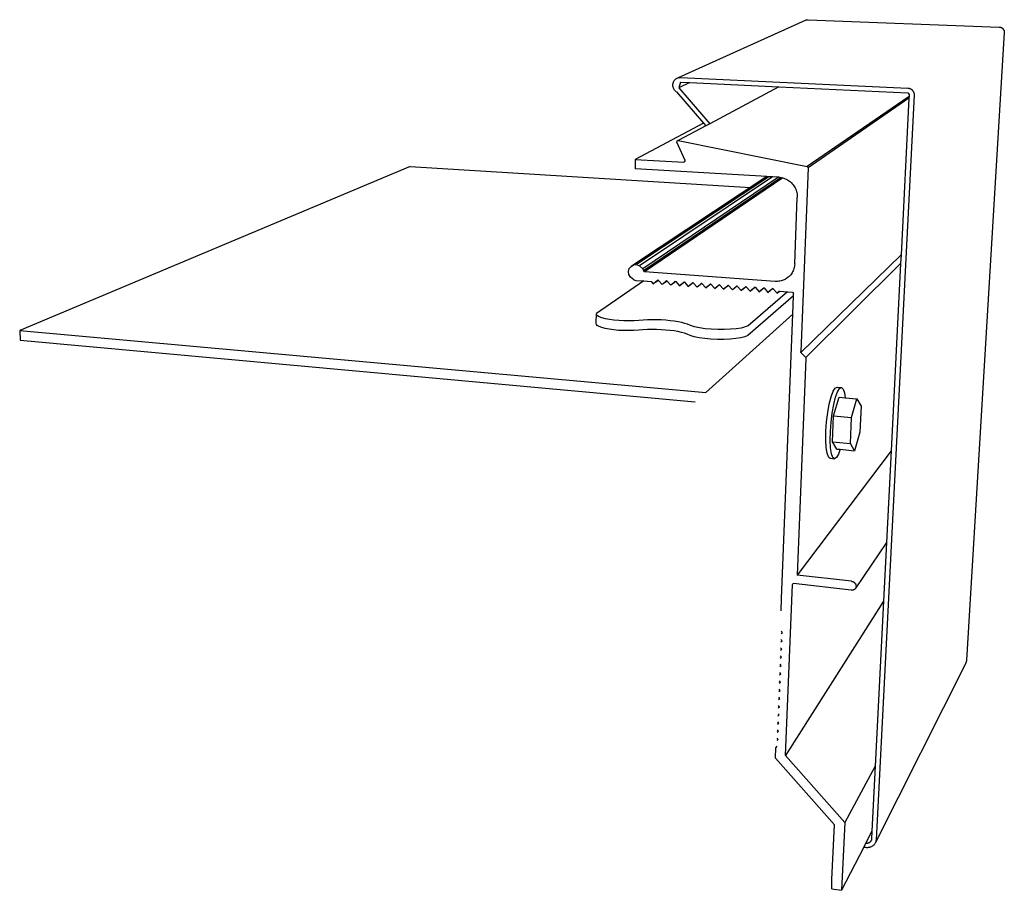
# Model space of a CAD drawing. Units: inches. Extents: x 68.2 to 105.1, y 68.1 to 138.3.
# Drawn here: x 68.2 to 101.4, y 108.9 to 138.3 of the extents above; entities that cross this region are included whole.
import ezdxf

# ---------------------------------------------------------------- set-up
doc = ezdxf.new("R2010")
doc.units = ezdxf.units.IN
doc.header["$MEASUREMENT"] = 0
doc.layers.add('220     PVC SENTINEL Membrane', color=7, linetype='Continuous')

msp = doc.modelspace()

# ---------------------------------------------------------------- linework, layer by layer
at = {"layer": '220     PVC SENTINEL Membrane'}
for p, q in [((94.643, 138.241), (90.37, 136.308)), ((94.643, 138.241), (94.653, 138.246)), ((94.653, 138.246), (94.666, 138.252)), ((94.666, 138.252), (94.679, 138.256)), ((94.679, 138.256), (94.693, 138.26)), ((94.693, 138.26), (94.707, 138.262)), ((94.707, 138.262), (94.72, 138.264)), ((94.72, 138.264), (94.734, 138.265)), ((94.734, 138.265), (94.748, 138.265)), ((94.748, 138.265), (101.181, 138.018)), ((101.181, 138.018), (101.192, 138.017)), ((101.192, 138.017), (101.203, 138.016)), ((101.203, 138.016), (101.215, 138.014)), ((101.215, 138.014), (101.226, 138.011)), ((101.226, 138.011), (101.237, 138.007)), ((101.237, 138.007), (101.247, 138.003)), ((101.247, 138.003), (101.258, 137.998)), ((101.258, 137.998), (101.268, 137.992)), ((101.268, 137.992), (101.277, 137.986)), ((101.277, 137.986), (101.286, 137.979)), ((101.286, 137.979), (101.295, 137.972)), ((101.295, 137.972), (101.303, 137.964)), ((101.303, 137.964), (101.311, 137.955)), ((101.311, 137.955), (101.318, 137.947)), ((101.318, 137.947), (101.325, 137.937)), ((101.325, 137.937), (101.331, 137.927)), ((101.353, 137.828), (100.081, 116.689)), ((101.331, 137.927), (101.336, 137.917)), ((101.336, 137.917), (101.341, 137.907)), ((101.341, 137.907), (101.344, 137.896)), ((101.344, 137.896), (101.348, 137.885)), ((101.348, 137.885), (101.35, 137.874)), ((101.35, 137.874), (101.352, 137.863)), ((101.352, 137.863), (101.353, 137.851)), ((101.353, 137.851), (101.354, 137.84)), ((101.354, 137.84), (101.353, 137.828)), ((90.297, 136.271), (90.31, 136.28)), ((90.31, 136.28), (90.325, 136.289)), ((90.325, 136.289), (90.339, 136.296)), ((90.339, 136.296), (90.354, 136.302)), ((90.354, 136.302), (90.37, 136.308)), ((90.37, 136.308), (90.386, 136.312)), ((90.386, 136.312), (90.402, 136.315)), ((90.402, 136.315), (90.418, 136.317)), ((90.418, 136.317), (90.435, 136.318)), ((90.435, 136.318), (90.451, 136.318)), ((90.451, 136.318), (98.108, 135.958)), ((90.192, 136.07), (90.193, 136.087)), ((90.192, 136.053), (90.192, 136.07)), ((90.193, 136.036), (90.192, 136.053)), ((90.193, 136.087), (90.195, 136.104)), ((90.196, 136.019), (90.193, 136.036)), ((90.195, 136.104), (90.199, 136.12)), ((90.199, 136.002), (90.196, 136.019)), ((90.199, 136.12), (90.203, 136.137)), ((90.203, 135.986), (90.199, 136.002)), ((90.203, 136.137), (90.208, 136.153)), ((90.208, 135.97), (90.203, 135.986)), ((90.208, 136.153), (90.214, 136.168)), ((90.215, 135.954), (90.208, 135.97)), ((90.214, 136.168), (90.222, 136.183)), ((90.222, 135.938), (90.215, 135.954)), ((90.222, 136.183), (90.23, 136.198)), ((90.23, 136.198), (90.239, 136.212)), ((90.239, 136.212), (90.249, 136.225)), ((90.249, 136.225), (90.26, 136.238)), ((90.26, 136.238), (90.271, 136.25)), ((90.271, 136.25), (90.284, 136.261)), ((90.284, 136.261), (90.297, 136.271)), ((90.447, 136.163), (90.392, 135.974)), ((90.765, 136.148), (90.392, 135.974)), ((90.392, 135.974), (91.435, 134.76)), ((90.447, 136.163), (90.765, 136.148)), ((90.765, 136.148), (93.758, 136.005)), ((93.758, 136.005), (91.435, 134.76)), ((93.758, 136.005), (98.1, 135.798)), ((98.108, 135.958), (98.122, 135.956)), ((98.122, 135.956), (98.135, 135.955)), ((98.135, 135.955), (98.149, 135.952)), ((98.149, 135.952), (98.162, 135.948)), ((98.162, 135.948), (98.175, 135.944)), ((90.23, 135.923), (90.222, 135.938)), ((90.239, 135.909), (90.23, 135.923)), ((90.249, 135.895), (90.239, 135.909)), ((90.26, 135.882), (90.249, 135.895)), ((90.272, 135.87), (90.26, 135.882)), ((90.284, 135.859), (90.272, 135.87)), ((90.297, 135.848), (90.284, 135.859)), ((90.31, 135.838), (90.297, 135.848)), ((90.31, 135.838), (91.223, 134.775)), ((98.147, 135.682), (94.712, 133.319)), ((98.144, 135.624), (94.749, 133.278)), ((98.317, 135.727), (97.035, 110.635)), ((98.144, 135.624), (97.877, 130.341)), ((98.1, 135.798), (98.15, 135.743)), ((98.147, 135.682), (98.144, 135.624)), ((98.15, 135.743), (98.147, 135.682)), ((98.175, 135.944), (98.188, 135.938)), ((98.188, 135.938), (98.201, 135.932)), ((98.201, 135.932), (98.213, 135.925)), ((98.213, 135.925), (98.224, 135.918)), ((98.224, 135.918), (98.235, 135.909)), ((98.235, 135.909), (98.246, 135.9)), ((98.246, 135.9), (98.256, 135.891)), ((98.256, 135.891), (98.265, 135.881)), ((98.265, 135.881), (98.273, 135.87)), ((98.273, 135.87), (98.281, 135.858)), ((98.281, 135.858), (98.289, 135.847)), ((98.289, 135.847), (98.295, 135.834)), ((98.295, 135.834), (98.301, 135.822)), ((98.301, 135.822), (98.305, 135.809)), ((98.305, 135.809), (98.31, 135.796)), ((98.31, 135.796), (98.313, 135.782)), ((98.313, 135.782), (98.315, 135.768)), ((98.315, 135.768), (98.316, 135.755)), ((98.316, 135.755), (98.317, 135.741)), ((98.317, 135.741), (98.317, 135.727)), ((91.223, 134.775), (88.928, 133.557)), ((91.298, 134.687), (90.37, 134.19)), ((91.223, 134.775), (91.298, 134.687)), ((91.435, 134.76), (91.298, 134.687)), ((90.37, 134.19), (90.324, 134.162)), ((90.331, 134.138), (90.324, 134.162)), ((90.601, 133.521), (90.331, 134.138)), ((90.37, 134.19), (94.712, 133.319)), ((81.347, 133.317), (68.196, 127.788)), ((81.347, 133.317), (92.803, 132.611)), ((88.928, 133.557), (88.921, 133.244)), ((88.928, 133.557), (90.562, 133.461)), ((90.601, 133.521), (90.562, 133.461)), ((94.712, 133.319), (94.749, 133.278)), ((93.362, 132.977), (88.864, 130.001)), ((93.357, 132.978), (88.921, 133.244)), ((93.425, 132.974), (88.962, 130.012)), ((93.551, 132.966), (89.069, 129.973)), ((93.357, 132.978), (92.803, 132.611)), ((93.362, 132.977), (93.357, 132.978)), ((93.425, 132.974), (93.362, 132.977)), ((93.551, 132.966), (93.425, 132.974)), ((93.746, 132.954), (93.551, 132.966)), ((94.749, 133.278), (94.5, 127.079)), ((93.746, 132.954), (89.178, 129.875)), ((93.839, 132.944), (89.206, 129.805)), ((93.892, 132.933), (89.242, 129.773)), ((93.768, 132.953), (93.746, 132.954)), ((93.768, 132.953), (93.81, 132.949)), ((93.81, 132.949), (93.839, 132.944)), ((93.839, 132.944), (93.851, 132.943)), ((93.851, 132.943), (93.892, 132.933)), ((93.892, 132.933), (93.932, 132.921)), ((93.932, 132.921), (93.972, 132.906)), ((93.972, 132.906), (94.011, 132.889)), ((94.011, 132.889), (94.048, 132.869)), ((94.048, 132.869), (94.084, 132.847)), ((94.084, 132.847), (94.119, 132.823)), ((94.119, 132.823), (94.152, 132.796)), ((94.152, 132.796), (94.184, 132.767)), ((94.184, 132.767), (94.213, 132.737)), ((94.213, 132.737), (94.241, 132.704)), ((94.241, 132.704), (94.266, 132.67)), ((94.266, 132.67), (94.289, 132.634)), ((94.289, 132.634), (94.31, 132.597)), ((92.803, 132.611), (88.783, 129.952)), ((94.31, 132.597), (94.328, 132.558)), ((94.328, 132.558), (94.344, 132.519)), ((94.344, 132.519), (94.357, 132.478)), ((94.357, 132.478), (94.368, 132.437)), ((94.368, 132.437), (94.376, 132.395)), ((94.376, 132.395), (94.381, 132.353)), ((94.381, 132.353), (94.383, 132.311)), ((94.383, 132.311), (94.383, 132.269)), ((94.296, 130.033), (94.383, 132.269)), ((97.877, 130.341), (94.507, 127.049)), ((97.877, 130.341), (97.862, 130.048)), ((88.783, 129.952), (88.864, 130.001)), ((88.864, 130.001), (88.962, 130.012)), ((88.962, 130.012), (89.069, 129.973)), ((94.293, 129.993), (94.287, 129.954)), ((94.296, 130.033), (94.293, 129.993)), ((97.862, 130.048), (94.668, 126.877)), ((97.862, 130.048), (97.543, 123.738)), ((88.699, 129.781), (88.725, 129.876)), ((88.71, 129.68), (88.699, 129.781)), ((88.767, 129.584), (88.71, 129.68)), ((88.725, 129.876), (88.783, 129.952)), ((89.069, 129.973), (89.178, 129.875)), ((89.178, 129.875), (89.206, 129.805)), ((89.242, 129.773), (89.206, 129.805)), ((93.637, 129.446), (89.242, 129.773)), ((94.16, 129.669), (94.134, 129.639)), ((94.183, 129.7), (94.16, 129.669)), ((94.205, 129.733), (94.183, 129.7)), ((94.225, 129.767), (94.205, 129.733)), ((94.242, 129.803), (94.225, 129.767)), ((94.257, 129.839), (94.242, 129.803)), ((94.269, 129.877), (94.257, 129.839)), ((94.28, 129.915), (94.269, 129.877)), ((94.287, 129.954), (94.28, 129.915)), ((89.211, 129.461), (87.62, 128.362)), ((88.876, 129.501), (88.767, 129.584)), ((88.876, 129.501), (88.949, 129.48)), ((88.949, 129.48), (89.211, 129.461)), ((89.211, 129.461), (89.462, 129.442)), ((89.462, 129.442), (89.534, 129.361)), ((89.534, 129.361), (89.685, 129.5)), ((89.703, 129.48), (89.534, 129.361)), ((89.685, 129.5), (89.703, 129.48)), ((89.703, 129.48), (89.828, 129.339)), ((89.828, 129.339), (89.98, 129.478)), ((89.997, 129.459), (89.828, 129.339)), ((89.98, 129.478), (89.997, 129.459)), ((89.997, 129.459), (90.124, 129.317)), ((90.124, 129.317), (90.275, 129.455)), ((90.291, 129.438), (90.124, 129.317)), ((90.275, 129.455), (90.291, 129.438)), ((90.291, 129.438), (90.419, 129.294)), ((90.419, 129.294), (90.572, 129.433)), ((90.586, 129.416), (90.419, 129.294)), ((90.572, 129.433), (90.586, 129.416)), ((90.586, 129.416), (90.709, 129.272)), ((90.709, 129.272), (90.861, 129.411)), ((90.875, 129.396), (90.709, 129.272)), ((90.861, 129.411), (90.875, 129.396)), ((90.875, 129.396), (91.006, 129.25)), ((91.006, 129.25), (91.159, 129.389)), ((91.172, 129.374), (91.006, 129.25)), ((91.159, 129.389), (91.172, 129.374)), ((91.172, 129.374), (91.304, 129.227)), ((91.304, 129.227), (91.458, 129.366)), ((91.469, 129.353), (91.304, 129.227)), ((91.458, 129.366), (91.469, 129.353)), ((91.469, 129.353), (91.602, 129.205)), ((91.602, 129.205), (91.757, 129.344)), ((91.768, 129.332), (91.602, 129.205)), ((91.757, 129.344), (91.768, 129.332)), ((91.768, 129.332), (91.902, 129.182)), ((91.902, 129.182), (92.049, 129.322)), ((92.049, 129.322), (92.062, 129.307)), ((93.677, 129.445), (93.637, 129.446)), ((93.717, 129.445), (93.677, 129.445)), ((93.756, 129.449), (93.717, 129.445)), ((93.795, 129.454), (93.756, 129.449)), ((93.834, 129.463), (93.795, 129.454)), ((93.872, 129.473), (93.834, 129.463)), ((93.909, 129.486), (93.872, 129.473)), ((93.945, 129.502), (93.909, 129.486)), ((93.98, 129.519), (93.945, 129.502)), ((94.014, 129.539), (93.98, 129.519)), ((94.046, 129.561), (94.014, 129.539)), ((94.077, 129.586), (94.046, 129.561)), ((94.107, 129.612), (94.077, 129.586)), ((94.134, 129.639), (94.107, 129.612)), ((92.062, 129.307), (91.902, 129.182)), ((92.062, 129.307), (92.195, 129.16)), ((92.195, 129.16), (92.35, 129.299)), ((92.359, 129.289), (92.195, 129.16)), ((92.35, 129.299), (92.359, 129.289)), ((92.359, 129.289), (92.495, 129.137)), ((92.495, 129.137), (92.651, 129.277)), ((92.659, 129.268), (92.495, 129.137)), ((92.651, 129.277), (92.659, 129.268)), ((92.659, 129.268), (92.797, 129.114)), ((94.058, 129.094), (92.731, 127.95)), ((92.797, 129.114), (92.953, 129.254)), ((92.96, 129.247), (92.797, 129.114)), ((92.953, 129.254), (92.96, 129.247)), ((92.96, 129.247), (93.099, 129.091)), ((93.099, 129.091), (93.256, 129.231)), ((93.262, 129.225), (93.099, 129.091)), ((93.256, 129.231), (93.262, 129.225)), ((93.262, 129.225), (93.395, 129.069)), ((93.395, 129.069), (93.552, 129.209)), ((93.557, 129.204), (93.395, 129.069)), ((93.552, 129.209), (93.557, 129.204)), ((93.557, 129.204), (93.699, 129.045)), ((93.699, 129.045), (93.778, 129.116)), ((93.781, 129.115), (93.699, 129.045)), ((93.778, 129.116), (93.781, 129.115)), ((93.781, 129.115), (94.058, 129.094)), ((94.058, 129.094), (94.22, 129.082)), ((94.22, 129.082), (94.257, 129.041)), ((94.254, 128.963), (94.257, 129.041)), ((94.254, 128.963), (92.719, 127.618)), ((94.229, 128.343), (94.254, 128.963)), ((87.614, 128.037), (87.62, 128.362)), ((87.622, 128.324), (87.62, 128.362)), ((87.654, 128.287), (87.622, 128.324)), ((94.229, 128.343), (91.307, 125.701)), ((93.854, 118.759), (94.229, 128.343)), ((87.616, 127.999), (87.614, 128.037)), ((87.648, 127.961), (87.616, 127.999)), ((87.715, 128.251), (87.654, 128.287)), ((87.804, 128.217), (87.715, 128.251)), ((87.918, 128.187), (87.804, 128.217)), ((88.054, 128.161), (87.918, 128.187)), ((88.206, 128.14), (88.054, 128.161)), ((88.372, 128.126), (88.206, 128.14)), ((88.544, 128.118), (88.372, 128.126)), ((88.718, 128.116), (88.544, 128.118)), ((88.889, 128.121), (88.718, 128.116)), ((89.05, 128.133), (88.889, 128.121)), ((89.192, 128.144), (89.05, 128.133)), ((89.34, 128.151), (89.192, 128.144)), ((89.493, 128.154), (89.34, 128.151)), ((89.648, 128.152), (89.493, 128.154)), ((89.803, 128.147), (89.648, 128.152)), ((89.955, 128.137), (89.803, 128.147)), ((90.102, 128.123), (89.955, 128.137)), ((90.241, 128.105), (90.102, 128.123)), ((90.37, 128.083), (90.241, 128.105)), ((90.489, 128.058), (90.37, 128.083)), ((90.593, 128.031), (90.489, 128.058)), ((90.682, 128.001), (90.593, 128.031)), ((90.782, 127.956), (90.682, 128.001)), ((68.196, 127.788), (91.307, 125.701)), ((68.196, 127.788), (68.21, 127.471)), ((87.709, 127.924), (87.648, 127.961)), ((87.798, 127.89), (87.709, 127.924)), ((87.912, 127.859), (87.798, 127.89)), ((88.047, 127.833), (87.912, 127.859)), ((88.2, 127.812), (88.047, 127.833)), ((88.365, 127.797), (88.2, 127.812)), ((88.537, 127.789), (88.365, 127.797)), ((88.711, 127.787), (88.537, 127.789)), ((88.881, 127.793), (88.711, 127.787)), ((89.042, 127.804), (88.881, 127.793)), ((89.184, 127.816), (89.042, 127.804)), ((89.333, 127.823), (89.184, 127.816)), ((89.486, 127.826), (89.333, 127.823)), ((89.64, 127.824), (89.486, 127.826)), ((89.795, 127.818), (89.64, 127.824)), ((89.946, 127.808), (89.795, 127.818)), ((90.093, 127.794), (89.946, 127.808)), ((90.232, 127.776), (90.093, 127.794)), ((90.362, 127.754), (90.232, 127.776)), ((90.48, 127.729), (90.362, 127.754)), ((90.584, 127.701), (90.48, 127.729)), ((90.673, 127.67), (90.584, 127.701)), ((90.773, 127.625), (90.673, 127.67)), ((90.918, 127.916), (90.782, 127.956)), ((91.085, 127.881), (90.918, 127.916)), ((91.276, 127.853), (91.085, 127.881)), ((91.485, 127.834), (91.276, 127.853)), ((91.702, 127.824), (91.485, 127.834)), ((91.92, 127.823), (91.702, 127.824)), ((92.13, 127.832), (91.92, 127.823)), ((92.323, 127.85), (92.13, 127.832)), ((92.491, 127.876), (92.323, 127.85)), ((92.629, 127.91), (92.491, 127.876)), ((92.731, 127.95), (92.629, 127.91)), ((68.21, 127.471), (90.948, 125.386)), ((90.908, 127.584), (90.773, 127.625)), ((91.075, 127.549), (90.908, 127.584)), ((91.266, 127.521), (91.075, 127.549)), ((91.475, 127.501), (91.266, 127.521)), ((91.692, 127.491), (91.475, 127.501)), ((91.91, 127.49), (91.692, 127.491)), ((92.119, 127.499), (91.91, 127.49)), ((92.312, 127.517), (92.119, 127.499)), ((92.48, 127.544), (92.312, 127.517)), ((92.618, 127.578), (92.48, 127.544)), ((92.719, 127.618), (92.618, 127.578)), ((94.507, 127.049), (94.5, 127.079)), ((94.668, 126.877), (94.507, 127.049)), ((94.674, 126.846), (94.376, 119.551)), ((94.668, 126.877), (94.674, 126.846)), ((95.523, 125.559), (95.59, 125.743)), ((95.59, 125.743), (95.658, 125.852)), ((95.658, 125.852), (95.722, 125.881)), ((95.673, 125.546), (95.74, 125.729)), ((95.722, 125.881), (95.871, 125.868)), ((95.74, 125.729), (95.808, 125.839)), ((95.808, 125.839), (95.871, 125.868)), ((95.871, 125.868), (95.926, 125.816)), ((95.926, 125.816), (95.968, 125.686)), ((95.968, 125.686), (95.991, 125.526)), ((95.461, 125.315), (95.523, 125.559)), ((95.607, 124.918), (95.792, 125.544)), ((95.612, 125.302), (95.673, 125.546)), ((95.792, 125.544), (95.991, 125.526)), ((95.991, 125.526), (96.391, 125.49)), ((96.21, 124.863), (96.391, 125.49)), ((96.391, 125.49), (96.529, 125.237)), ((95.37, 124.713), (95.409, 125.026)), ((95.409, 125.026), (95.461, 125.315)), ((95.521, 124.699), (95.56, 125.012)), ((95.56, 125.012), (95.612, 125.302)), ((96.529, 125.237), (96.488, 124.37)), ((95.347, 124.398), (95.37, 124.713)), ((95.498, 124.384), (95.521, 124.699)), ((95.568, 124.039), (95.607, 124.918)), ((95.607, 124.918), (96.21, 124.863)), ((96.169, 123.982), (96.21, 124.863)), ((95.342, 124.103), (95.347, 124.398)), ((95.493, 124.089), (95.498, 124.384)), ((96.488, 124.37), (96.31, 123.742)), ((95.355, 123.849), (95.342, 124.103)), ((95.506, 123.835), (95.493, 124.089)), ((95.714, 123.799), (95.568, 124.039)), ((95.568, 124.039), (96.169, 123.982)), ((97.543, 123.738), (94.376, 119.551)), ((95.386, 123.654), (95.355, 123.849)), ((95.535, 123.639), (95.506, 123.835)), ((95.714, 123.799), (95.825, 123.789)), ((95.825, 123.789), (95.766, 123.623)), ((95.825, 123.789), (96.31, 123.742)), ((96.31, 123.742), (96.169, 123.982)), ((97.543, 123.738), (97.388, 120.654)), ((95.43, 123.53), (95.386, 123.654)), ((95.43, 123.53), (95.487, 123.485)), ((95.487, 123.485), (95.636, 123.471)), ((95.58, 123.515), (95.535, 123.639)), ((95.636, 123.471), (95.58, 123.515)), ((95.699, 123.508), (95.636, 123.471)), ((95.766, 123.623), (95.699, 123.508)), ((97.388, 120.654), (96.349, 119.121)), ((97.388, 120.654), (97.287, 118.674)), ((96.21, 119.342), (94.376, 119.551)), ((93.989, 113.467), (94.222, 119.23)), ((94.222, 119.23), (94.23, 119.258)), ((94.23, 119.258), (94.26, 119.262)), ((96.196, 119.039), (94.26, 119.262)), ((96.206, 119.038), (96.196, 119.039)), ((96.216, 119.038), (96.206, 119.038)), ((96.21, 119.342), (96.22, 119.34)), ((96.226, 119.038), (96.216, 119.038)), ((96.22, 119.34), (96.23, 119.338)), ((96.236, 119.039), (96.226, 119.038)), ((96.23, 119.338), (96.24, 119.335)), ((96.246, 119.041), (96.236, 119.039)), ((96.24, 119.335), (96.25, 119.332)), ((96.256, 119.043), (96.246, 119.041)), ((96.25, 119.332), (96.259, 119.328)), ((96.265, 119.046), (96.256, 119.043)), ((96.259, 119.328), (96.269, 119.324)), ((96.274, 119.049), (96.265, 119.046)), ((96.269, 119.324), (96.278, 119.319)), ((96.283, 119.053), (96.274, 119.049)), ((96.278, 119.319), (96.287, 119.313)), ((96.292, 119.058), (96.283, 119.053)), ((96.287, 119.313), (96.295, 119.307)), ((96.3, 119.063), (96.292, 119.058)), ((96.295, 119.307), (96.303, 119.301)), ((96.308, 119.069), (96.3, 119.063)), ((96.303, 119.301), (96.311, 119.294)), ((96.315, 119.075), (96.308, 119.069)), ((96.311, 119.294), (96.318, 119.286)), ((96.322, 119.081), (96.315, 119.075)), ((96.318, 119.286), (96.325, 119.278)), ((96.328, 119.089), (96.322, 119.081)), ((96.325, 119.278), (96.331, 119.27)), ((96.334, 119.096), (96.328, 119.089)), ((96.331, 119.27), (96.337, 119.262)), ((96.34, 119.104), (96.334, 119.096)), ((96.337, 119.262), (96.342, 119.253)), ((96.345, 119.112), (96.34, 119.104)), ((96.342, 119.253), (96.346, 119.244)), ((96.349, 119.121), (96.345, 119.112)), ((96.346, 119.244), (96.35, 119.235)), ((96.352, 119.13), (96.349, 119.121)), ((96.35, 119.235), (96.354, 119.225)), ((96.355, 119.139), (96.352, 119.13)), ((96.354, 119.225), (96.357, 119.216)), ((96.358, 119.148), (96.355, 119.139)), ((96.357, 119.216), (96.359, 119.206)), ((96.36, 119.157), (96.358, 119.148)), ((96.359, 119.206), (96.36, 119.196)), ((96.36, 119.196), (96.361, 119.187)), ((96.361, 119.167), (96.36, 119.157)), ((96.361, 119.187), (96.361, 119.177)), ((96.361, 119.177), (96.361, 119.167)), ((93.838, 118.343), (93.854, 118.759)), ((97.287, 118.674), (93.989, 113.467)), ((97.287, 118.674), (97.006, 113.111)), ((93.862, 117.35), (93.833, 117.383)), ((93.841, 117.587), (93.883, 117.621)), ((93.873, 117.632), (93.844, 117.666)), ((93.883, 117.621), (93.873, 117.632)), ((93.819, 117.024), (93.861, 117.057)), ((93.851, 117.069), (93.822, 117.102)), ((93.83, 117.305), (93.872, 117.339)), ((93.861, 117.057), (93.851, 117.069)), ((93.872, 117.339), (93.862, 117.35)), ((93.808, 116.749), (93.85, 116.783)), ((93.84, 116.794), (93.811, 116.825)), ((93.85, 116.783), (93.84, 116.794)), ((93.797, 116.469), (93.839, 116.503)), ((93.829, 116.514), (93.8, 116.547)), ((93.839, 116.503), (93.829, 116.514)), ((100.053, 116.588), (97.012, 110.536)), ((100.06, 116.604), (100.053, 116.588)), ((100.067, 116.62), (100.06, 116.604)), ((100.072, 116.637), (100.067, 116.62)), ((100.076, 116.654), (100.072, 116.637)), ((100.079, 116.671), (100.076, 116.654)), ((100.081, 116.689), (100.079, 116.671)), ((93.786, 116.189), (93.828, 116.222)), ((93.817, 116.234), (93.789, 116.266)), ((93.828, 116.222), (93.817, 116.234)), ((93.775, 115.909), (93.817, 115.943)), ((93.806, 115.955), (93.778, 115.987)), ((93.817, 115.943), (93.806, 115.955)), ((93.753, 115.359), (93.795, 115.392)), ((93.784, 115.404), (93.756, 115.436)), ((93.764, 115.632), (93.806, 115.664)), ((93.794, 115.677), (93.767, 115.708)), ((93.795, 115.392), (93.784, 115.404)), ((93.806, 115.664), (93.794, 115.677)), ((93.742, 115.081), (93.784, 115.114)), ((93.773, 115.127), (93.745, 115.158)), ((93.784, 115.114), (93.773, 115.127)), ((93.731, 114.803), (93.773, 114.836)), ((93.762, 114.849), (93.734, 114.88)), ((93.773, 114.836), (93.762, 114.849)), ((93.721, 114.526), (93.762, 114.559)), ((93.751, 114.572), (93.724, 114.603)), ((93.762, 114.559), (93.751, 114.572)), ((93.71, 114.257), (93.752, 114.29)), ((93.74, 114.302), (93.713, 114.332)), ((93.752, 114.29), (93.74, 114.302)), ((93.643, 113.384), (93.657, 113.736)), ((93.692, 113.79), (93.657, 113.736)), ((93.699, 113.981), (93.741, 114.014)), ((93.729, 114.027), (93.702, 114.057)), ((93.741, 114.014), (93.729, 114.027)), ((93.989, 113.467), (95.984, 111.217)), ((95.634, 111.135), (93.643, 113.384)), ((97.006, 113.111), (95.984, 111.217)), ((97.006, 113.111), (96.896, 110.926)), ((95.548, 109.288), (95.634, 111.135)), ((95.984, 111.217), (95.875, 108.929)), ((96.896, 110.926), (96.684, 110.509)), ((96.896, 110.926), (96.882, 110.658)), ((96.684, 110.509), (96.618, 110.382)), ((96.684, 110.509), (96.683, 110.51)), ((96.697, 110.508), (96.684, 110.509)), ((96.709, 110.507), (96.697, 110.508)), ((96.722, 110.508), (96.709, 110.507)), ((96.734, 110.508), (96.722, 110.508)), ((96.746, 110.51), (96.734, 110.508)), ((96.757, 110.512), (96.746, 110.51)), ((96.769, 110.516), (96.757, 110.512)), ((96.78, 110.519), (96.769, 110.516)), ((96.791, 110.524), (96.78, 110.519)), ((96.801, 110.529), (96.791, 110.524)), ((96.811, 110.535), (96.801, 110.529)), ((96.821, 110.542), (96.811, 110.535)), ((96.83, 110.549), (96.821, 110.542)), ((96.838, 110.557), (96.83, 110.549)), ((96.845, 110.565), (96.838, 110.557)), ((96.853, 110.574), (96.845, 110.565)), ((96.859, 110.583), (96.853, 110.574)), ((96.864, 110.593), (96.859, 110.583)), ((96.869, 110.603), (96.864, 110.593)), ((96.873, 110.613), (96.869, 110.603)), ((96.877, 110.624), (96.873, 110.613)), ((96.879, 110.635), (96.877, 110.624)), ((96.881, 110.646), (96.879, 110.635)), ((96.882, 110.658), (96.881, 110.646)), ((96.924, 110.426), (96.907, 110.414)), ((96.94, 110.438), (96.924, 110.426)), ((96.955, 110.452), (96.94, 110.438)), ((96.969, 110.467), (96.955, 110.452)), ((96.981, 110.483), (96.969, 110.467)), ((96.993, 110.5), (96.981, 110.483)), ((97.003, 110.517), (96.993, 110.5)), ((97.012, 110.536), (97.003, 110.517)), ((97.019, 110.555), (97.012, 110.536)), ((97.025, 110.574), (97.019, 110.555)), ((97.03, 110.594), (97.025, 110.574)), ((97.033, 110.614), (97.03, 110.594)), ((97.035, 110.635), (97.033, 110.614)), ((96.618, 110.382), (95.875, 108.929)), ((96.633, 110.377), (96.618, 110.382)), ((96.655, 110.372), (96.633, 110.377)), ((96.678, 110.368), (96.655, 110.372)), ((96.7, 110.366), (96.678, 110.368)), ((96.722, 110.364), (96.7, 110.366)), ((96.745, 110.365), (96.722, 110.364)), ((96.767, 110.366), (96.745, 110.365)), ((96.788, 110.369), (96.767, 110.366)), ((96.809, 110.373), (96.788, 110.369)), ((96.83, 110.379), (96.809, 110.373)), ((96.85, 110.386), (96.83, 110.379)), ((96.87, 110.394), (96.85, 110.386)), ((96.889, 110.403), (96.87, 110.394)), ((96.907, 110.414), (96.889, 110.403)), ((95.541, 108.981), (95.548, 109.288)), ((95.541, 108.981), (95.875, 108.929))]:
    msp.add_line(p, q, dxfattribs=at)

doc.saveas('drawing.dxf')
